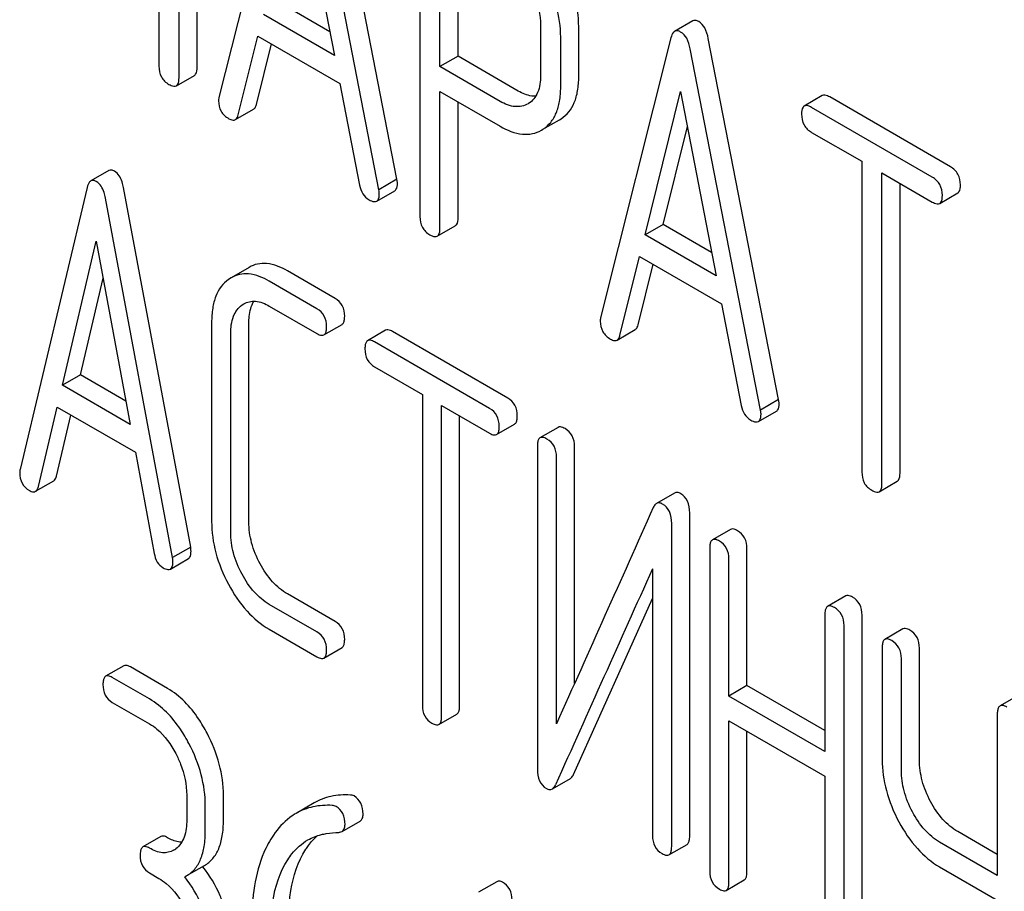
# Model space of a CAD drawing. Units: millimetres. Extents: x 0 to 6269, y -4 to 4433.
# Drawn here: x 4652 to 4663, y 2593 to 2603 of the extents above; entities that cross this region are included whole.
import ezdxf

# ---------------------------------------------------------------- set-up
doc = ezdxf.new("R2010")
doc.units = ezdxf.units.MM
doc.header["$LTSCALE"] = 344.776119
doc.layers.get('0').update_dxf_attribs({"linetype": 'CONTINUOUS'})

msp = doc.modelspace()

# ---------------------------------------------------------------- linework, layer by layer
at = {"color": 7, "linetype": 'Continuous'}
for p, q in [((4653.907, 2602.291), (4653.907, 2606.085)), ((4653.459, 2605.952), (4653.459, 2602.305)), ((4653.695, 2602.169), (4653.695, 2605.962)), ((4654.99, 2605.226), (4654.164, 2601.938)), ((4656.254, 2600.977), (4655.428, 2605.218)), ((4656.042, 2600.855), (4655.216, 2605.096)), ((4655.103, 2604.595), (4655.52, 2602.431)), ((4656.523, 2604.327), (4656.523, 2600.539)), ((4656.759, 2602.299), (4656.759, 2604.044)), ((4656.971, 2602.422), (4656.971, 2603.922)), ((4655.467, 2602.706), (4654.898, 2603.035)), ((4655.52, 2602.431), (4654.686, 2602.913)), ((4657.94, 2602.782), (4657.94, 2602.195)), ((4658.388, 2602.181), (4658.388, 2602.768)), ((4659.726, 2602.836), (4659.514, 2602.713)), ((4654.391, 2601.732), (4654.622, 2602.658)), ((4654.622, 2602.658), (4655.584, 2602.102)), ((4658.176, 2602.059), (4658.176, 2602.645)), ((4659.471, 2602.639), (4658.645, 2599.351)), ((4660.735, 2598.39), (4659.909, 2602.631)), ((4654.603, 2601.854), (4654.781, 2602.566)), ((4656.971, 2602.422), (4656.759, 2602.299)), ((4657.678, 2602.013), (4656.971, 2602.422)), ((4660.523, 2598.267), (4659.697, 2602.508)), ((4657.466, 2601.891), (4656.759, 2602.299)), ((4653.664, 2602.075), (4653.876, 2602.197)), ((4655.584, 2602.102), (4655.815, 2600.909)), ((4656.759, 2600.403), (4656.759, 2602.008)), ((4656.759, 2602.008), (4657.466, 2601.599)), ((4659.167, 2600.326), (4659.584, 2602.008)), ((4659.584, 2602.008), (4660.002, 2599.844)), ((4661.247, 2601.959), (4661.035, 2601.836)), ((4662.752, 2601.124), (4661.334, 2601.943)), ((4656.971, 2600.525), (4656.971, 2601.885)), ((4657.799, 2601.867), (4657.793, 2601.863)), ((4662.539, 2601.002), (4661.122, 2601.82)), ((4654.357, 2601.677), (4654.569, 2601.799)), ((4657.968, 2601.564), (4658.162, 2601.676)), ((4658.162, 2601.676), (4658.18, 2601.687)), ((4659.379, 2600.448), (4659.664, 2601.596)), ((4657.95, 2601.553), (4657.968, 2601.564)), ((4661.122, 2601.528), (4661.712, 2601.188)), ((4661.712, 2601.188), (4661.712, 2597.54)), ((4652.871, 2601.08), (4652.659, 2600.957)), ((4661.947, 2597.404), (4661.947, 2601.052)), ((4661.947, 2601.052), (4662.539, 2600.71)), ((4656.254, 2600.977), (4656.042, 2600.855)), ((4662.16, 2597.527), (4662.16, 2600.929)), ((4652.616, 2600.881), (4651.829, 2597.571)), ((4653.832, 2596.66), (4653.044, 2600.879)), ((4656.016, 2600.72), (4656.228, 2600.843)), ((4662.626, 2600.694), (4662.838, 2600.816)), ((4653.62, 2596.537), (4652.832, 2600.756)), ((4656.727, 2600.309), (4656.939, 2600.431)), ((4659.379, 2600.448), (4659.167, 2600.326)), ((4659.948, 2600.119), (4659.379, 2600.448)), ((4660.002, 2599.844), (4659.167, 2600.326)), ((4652.326, 2598.559), (4652.724, 2600.252)), ((4652.724, 2600.252), (4653.122, 2598.1)), ((4658.872, 2599.145), (4659.103, 2600.07)), ((4659.084, 2599.267), (4659.262, 2599.979)), ((4659.103, 2600.07), (4660.065, 2599.515)), ((4654.518, 2599.943), (4654.306, 2599.82)), ((4655.528, 2599.579), (4654.968, 2599.903)), ((4652.538, 2598.682), (4652.805, 2599.816)), ((4654.306, 2599.82), (4654.276, 2599.801)), ((4655.315, 2599.457), (4654.755, 2599.78)), ((4654.435, 2599.502), (4654.455, 2599.514)), ((4660.065, 2599.515), (4660.296, 2598.322)), ((4654.755, 2599.488), (4655.315, 2599.165)), ((4654.078, 2599.296), (4654.078, 2596.961)), ((4654.515, 2596.954), (4654.515, 2599.288)), ((4654.303, 2596.831), (4654.303, 2599.166)), ((4655.397, 2599.15), (4655.609, 2599.273)), ((4656.121, 2599.204), (4655.909, 2599.082)), ((4657.554, 2598.409), (4656.202, 2599.19)), ((4658.838, 2599.09), (4659.05, 2599.212)), ((4657.342, 2598.287), (4655.99, 2599.067)), ((4655.99, 2598.776), (4656.553, 2598.451)), ((4652.538, 2598.682), (4652.326, 2598.559)), ((4653.072, 2598.374), (4652.538, 2598.682)), ((4653.122, 2598.1), (4652.326, 2598.559)), ((4656.553, 2598.451), (4656.553, 2594.803)), ((4660.735, 2598.39), (4660.523, 2598.267)), ((4652.045, 2597.37), (4652.266, 2598.303)), ((4652.266, 2598.303), (4653.183, 2597.773)), ((4656.777, 2594.673), (4656.777, 2598.321)), ((4656.777, 2598.321), (4657.342, 2597.995)), ((4660.497, 2598.133), (4660.709, 2598.255)), ((4652.257, 2597.493), (4652.427, 2598.209)), ((4656.99, 2594.796), (4656.99, 2598.199)), ((4657.423, 2597.98), (4657.635, 2598.103)), ((4658.145, 2598.065), (4657.933, 2597.942)), ((4653.183, 2597.773), (4653.404, 2596.586)), ((4657.902, 2597.847), (4657.902, 2594.053)), ((4658.339, 2595.059), (4658.339, 2597.839)), ((4658.127, 2594.586), (4658.127, 2597.717)), ((4652.012, 2597.314), (4652.224, 2597.436)), ((4661.916, 2597.31), (4662.128, 2597.433)), ((4659.513, 2597.294), (4659.301, 2597.171)), ((4659.691, 2593.265), (4659.691, 2597.059)), ((4659.479, 2593.143), (4659.479, 2596.937)), ((4660.17, 2596.867), (4659.958, 2596.745)), ((4653.832, 2596.66), (4653.62, 2596.537)), ((4659.926, 2596.649), (4659.926, 2592.855)), ((4660.363, 2595.034), (4660.363, 2596.642)), ((4653.594, 2596.401), (4653.806, 2596.524)), ((4660.151, 2594.911), (4660.151, 2596.519)), ((4659.254, 2596.404), (4659.254, 2593.273)), ((4655.528, 2595.786), (4654.968, 2596.109)), ((4658.328, 2593.991), (4659.254, 2596.055)), ((4661.522, 2596.087), (4661.309, 2595.964)), ((4655.315, 2595.663), (4654.755, 2595.987)), ((4661.278, 2595.869), (4661.278, 2594.261)), ((4661.715, 2592.068), (4661.715, 2595.861)), ((4654.755, 2595.695), (4655.315, 2595.371)), ((4661.503, 2591.945), (4661.503, 2595.739)), ((4662.194, 2595.698), (4661.982, 2595.576)), ((4655.397, 2595.357), (4655.609, 2595.479)), ((4661.951, 2595.48), (4661.951, 2594.167)), ((4662.388, 2594.16), (4662.388, 2595.473)), ((4662.176, 2594.037), (4662.176, 2595.35)), ((4653.046, 2595.266), (4652.833, 2595.143)), ((4653.561, 2594.999), (4653.124, 2595.252)), ((4653.349, 2594.877), (4652.911, 2595.129)), ((4660.363, 2595.034), (4660.151, 2594.911)), ((4661.278, 2594.506), (4660.363, 2595.034)), ((4661.278, 2594.261), (4660.151, 2594.911)), ((4663.546, 2594.918), (4663.334, 2594.795)), ((4652.911, 2594.837), (4653.349, 2594.585)), ((4656.746, 2594.578), (4656.958, 2594.7)), ((4663.302, 2594.7), (4663.302, 2592.806)), ((4660.151, 2592.726), (4660.151, 2594.619)), ((4660.151, 2594.619), (4661.278, 2593.969)), ((4660.363, 2592.848), (4660.363, 2594.497)), ((4661.278, 2593.969), (4661.278, 2592.075)), ((4658.078, 2593.82), (4658.29, 2593.942)), ((4653.786, 2593.749), (4653.786, 2593.457)), ((4654.217, 2593.453), (4654.217, 2593.745)), ((4654.004, 2593.331), (4654.004, 2593.623)), ((4655.281, 2593.656), (4655.069, 2593.534)), ((4655.609, 2593.321), (4655.821, 2593.444)), ((4663.302, 2593.051), (4662.838, 2593.319)), ((4653.483, 2593.262), (4653.271, 2593.14)), ((4659.447, 2593.047), (4659.66, 2593.17)), ((4663.302, 2592.806), (4662.625, 2593.197)), ((4653.781, 2592.799), (4653.993, 2592.921)), ((4653.349, 2592.834), (4653.458, 2592.771)), ((4662.625, 2592.905), (4663.302, 2592.514)), ((4653.762, 2592.788), (4653.781, 2592.799)), ((4657.426, 2592.732), (4657.213, 2592.61)), ((4660.12, 2592.63), (4660.332, 2592.752))]:
    msp.add_line(p, q, dxfattribs=at)
for centre, radius, start, end in [((5690.779, 2131.956), 1131.263, 155.76016, 155.900923), ((4653.508, 2593.314), 0.247, 300.0791, 307.2191), ((4652.74, 2591.951), 1.563, 37.7574, 37.8762)]:
    msp.add_arc(centre, radius, start, end, dxfattribs=at)
for points, knots in [([(4658.388, 2602.768), (4658.388, 2602.891), (4658.348, 2603.149), (4658.244, 2603.387), (4658.178, 2603.505)], [0, 0, 0, 0, 0.476876, 1, 1, 1, 1]), ([(4658.176, 2602.645), (4658.176, 2602.768), (4658.136, 2603.027), (4658.032, 2603.265), (4657.966, 2603.382)], [0, 0, 0, 0, 0.476876, 1, 1, 1, 1]), ([(4657.799, 2603.272), (4657.821, 2603.232), (4657.898, 2603.079), (4657.94, 2602.907), (4657.94, 2602.782)], [0, 0, 0, 0, 0.267883, 1, 1, 1, 1]), ([(4659.796, 2602.828), (4659.784, 2602.834), (4659.761, 2602.845), (4659.735, 2602.841), (4659.726, 2602.836)], [0, 0, 0, 0, 0.561054, 1, 1, 1, 1]), ([(4659.909, 2602.631), (4659.901, 2602.673), (4659.88, 2602.749), (4659.826, 2602.81), (4659.796, 2602.828)], [0, 0, 0, 0, 0.560202, 1, 1, 1, 1]), ([(4659.514, 2602.713), (4659.509, 2602.71), (4659.486, 2602.691), (4659.477, 2602.662), (4659.471, 2602.639)], [0, 0, 0, 0, 0.197354, 1, 1, 1, 1]), ([(4659.584, 2602.705), (4659.572, 2602.712), (4659.549, 2602.723), (4659.523, 2602.718), (4659.514, 2602.713)], [0, 0, 0, 0, 0.561054, 1, 1, 1, 1]), ([(4659.697, 2602.508), (4659.689, 2602.551), (4659.668, 2602.627), (4659.614, 2602.688), (4659.584, 2602.705)], [0, 0, 0, 0, 0.560202, 1, 1, 1, 1]), ([(4653.459, 2602.305), (4653.459, 2602.261), (4653.474, 2602.173), (4653.541, 2602.111), (4653.577, 2602.091)], [0, 0, 0, 0, 0.510801, 1, 1, 1, 1]), ([(4653.876, 2602.197), (4653.881, 2602.2), (4653.906, 2602.225), (4653.907, 2602.263), (4653.907, 2602.291)], [0, 0, 0, 0, 0.182548, 1, 1, 1, 1]), ([(4653.664, 2602.075), (4653.669, 2602.078), (4653.694, 2602.102), (4653.695, 2602.141), (4653.695, 2602.169)], [0, 0, 0, 0, 0.182548, 1, 1, 1, 1]), ([(4657.94, 2602.195), (4657.94, 2602.127), (4657.929, 2602.027), (4657.866, 2601.918), (4657.822, 2601.881), (4657.799, 2601.867)], [0, 0, 0, 0, 0.549215, 0.782745, 1, 1, 1, 1]), ([(4658.18, 2601.687), (4658.214, 2601.709), (4658.277, 2601.765), (4658.343, 2601.879), (4658.381, 2602.022), (4658.388, 2602.126), (4658.388, 2602.181)], [0, 0, 0, 0, 0.217006, 0.444252, 0.700553, 1, 1, 1, 1]), ([(4653.577, 2602.091), (4653.586, 2602.086), (4653.611, 2602.072), (4653.646, 2602.065), (4653.664, 2602.075)], [0, 0, 0, 0, 0.332825, 1, 1, 1, 1]), ([(4657.968, 2601.564), (4658.002, 2601.586), (4658.065, 2601.642), (4658.131, 2601.757), (4658.169, 2601.899), (4658.176, 2602.003), (4658.176, 2602.059)], [0, 0, 0, 0, 0.217006, 0.444252, 0.700553, 1, 1, 1, 1]), ([(4654.164, 2601.938), (4654.163, 2601.935), (4654.16, 2601.921), (4654.16, 2601.907), (4654.16, 2601.897)], [0, 0, 0, 0, 0.273667, 1, 1, 1, 1]), ([(4657.884, 2601.951), (4657.868, 2601.951), (4657.795, 2601.956), (4657.727, 2601.985), (4657.678, 2602.013)], [0, 0, 0, 0, 0.22364, 1, 1, 1, 1]), ([(4661.334, 2601.943), (4661.325, 2601.948), (4661.3, 2601.961), (4661.265, 2601.969), (4661.247, 2601.959)], [0, 0, 0, 0, 0.336009, 1, 1, 1, 1]), ([(4654.16, 2601.897), (4654.16, 2601.855), (4654.177, 2601.768), (4654.244, 2601.709), (4654.28, 2601.688)], [0, 0, 0, 0, 0.501302, 1, 1, 1, 1]), ([(4654.569, 2601.799), (4654.573, 2601.801), (4654.59, 2601.815), (4654.599, 2601.837), (4654.603, 2601.854)], [0, 0, 0, 0, 0.207255, 1, 1, 1, 1]), ([(4657.793, 2601.863), (4657.749, 2601.838), (4657.629, 2601.813), (4657.52, 2601.86), (4657.466, 2601.891)], [0, 0, 0, 0, 0.448318, 1, 1, 1, 1]), ([(4661.035, 2601.836), (4661.03, 2601.833), (4661.005, 2601.808), (4661.004, 2601.77), (4661.004, 2601.742)], [0, 0, 0, 0, 0.184763, 1, 1, 1, 1]), ([(4661.122, 2601.82), (4661.113, 2601.825), (4661.088, 2601.839), (4661.053, 2601.846), (4661.035, 2601.836)], [0, 0, 0, 0, 0.336009, 1, 1, 1, 1]), ([(4654.357, 2601.677), (4654.361, 2601.679), (4654.378, 2601.693), (4654.386, 2601.715), (4654.391, 2601.732)], [0, 0, 0, 0, 0.207255, 1, 1, 1, 1]), ([(4661.004, 2601.742), (4661.004, 2601.699), (4661.019, 2601.61), (4661.086, 2601.549), (4661.122, 2601.528)], [0, 0, 0, 0, 0.510802, 1, 1, 1, 1]), ([(4654.28, 2601.688), (4654.287, 2601.684), (4654.31, 2601.672), (4654.341, 2601.668), (4654.357, 2601.677)], [0, 0, 0, 0, 0.316637, 1, 1, 1, 1]), ([(4657.466, 2601.599), (4657.546, 2601.553), (4657.673, 2601.499), (4657.845, 2601.506), (4657.917, 2601.534), (4657.95, 2601.553)], [0, 0, 0, 0, 0.546798, 0.77578, 1, 1, 1, 1]), ([(4662.869, 2600.91), (4662.869, 2600.954), (4662.853, 2601.041), (4662.787, 2601.104), (4662.752, 2601.124)], [0, 0, 0, 0, 0.510532, 1, 1, 1, 1]), ([(4652.937, 2601.072), (4652.926, 2601.079), (4652.904, 2601.089), (4652.88, 2601.085), (4652.871, 2601.08)], [0, 0, 0, 0, 0.55881, 1, 1, 1, 1]), ([(4653.044, 2600.879), (4653.04, 2600.901), (4653.024, 2600.974), (4652.982, 2601.046), (4652.937, 2601.072)], [0, 0, 0, 0, 0.30772, 1, 1, 1, 1]), ([(4652.659, 2600.957), (4652.654, 2600.954), (4652.631, 2600.935), (4652.622, 2600.904), (4652.616, 2600.881)], [0, 0, 0, 0, 0.193955, 1, 1, 1, 1]), ([(4652.724, 2600.95), (4652.713, 2600.956), (4652.692, 2600.966), (4652.668, 2600.962), (4652.659, 2600.957)], [0, 0, 0, 0, 0.55881, 1, 1, 1, 1]), ([(4652.832, 2600.756), (4652.828, 2600.779), (4652.811, 2600.851), (4652.769, 2600.924), (4652.724, 2600.95)], [0, 0, 0, 0, 0.30772, 1, 1, 1, 1]), ([(4655.815, 2600.909), (4655.822, 2600.873), (4655.844, 2600.804), (4655.897, 2600.754), (4655.926, 2600.737)], [0, 0, 0, 0, 0.526603, 1, 1, 1, 1]), ([(4656.228, 2600.843), (4656.233, 2600.846), (4656.257, 2600.869), (4656.259, 2600.905), (4656.259, 2600.93)], [0, 0, 0, 0, 0.187505, 1, 1, 1, 1]), ([(4656.259, 2600.93), (4656.259, 2600.934), (4656.258, 2600.949), (4656.255, 2600.965), (4656.254, 2600.977)], [0, 0, 0, 0, 0.204132, 1, 1, 1, 1]), ([(4662.657, 2600.788), (4662.657, 2600.831), (4662.64, 2600.919), (4662.575, 2600.981), (4662.539, 2601.002)], [0, 0, 0, 0, 0.510532, 1, 1, 1, 1]), ([(4662.838, 2600.816), (4662.843, 2600.819), (4662.868, 2600.844), (4662.869, 2600.883), (4662.869, 2600.91)], [0, 0, 0, 0, 0.182549, 1, 1, 1, 1]), ([(4656.016, 2600.72), (4656.021, 2600.723), (4656.045, 2600.746), (4656.046, 2600.782), (4656.046, 2600.808)], [0, 0, 0, 0, 0.187505, 1, 1, 1, 1]), ([(4656.046, 2600.808), (4656.046, 2600.811), (4656.046, 2600.827), (4656.043, 2600.842), (4656.042, 2600.855)], [0, 0, 0, 0, 0.204132, 1, 1, 1, 1]), ([(4662.626, 2600.694), (4662.631, 2600.697), (4662.656, 2600.722), (4662.657, 2600.76), (4662.657, 2600.788)], [0, 0, 0, 0, 0.182549, 1, 1, 1, 1]), ([(4655.926, 2600.737), (4655.935, 2600.732), (4655.962, 2600.718), (4655.998, 2600.71), (4656.016, 2600.72)], [0, 0, 0, 0, 0.336301, 1, 1, 1, 1]), ([(4662.539, 2600.71), (4662.548, 2600.705), (4662.574, 2600.691), (4662.609, 2600.684), (4662.626, 2600.694)], [0, 0, 0, 0, 0.332825, 1, 1, 1, 1]), ([(4656.523, 2600.539), (4656.523, 2600.495), (4656.538, 2600.407), (4656.605, 2600.346), (4656.641, 2600.325)], [0, 0, 0, 0, 0.510802, 1, 1, 1, 1]), ([(4656.939, 2600.431), (4656.945, 2600.434), (4656.97, 2600.459), (4656.971, 2600.497), (4656.971, 2600.525)], [0, 0, 0, 0, 0.182549, 1, 1, 1, 1]), ([(4656.641, 2600.325), (4656.649, 2600.32), (4656.675, 2600.306), (4656.71, 2600.299), (4656.727, 2600.309)], [0, 0, 0, 0, 0.332825, 1, 1, 1, 1]), ([(4656.727, 2600.309), (4656.733, 2600.312), (4656.758, 2600.337), (4656.759, 2600.375), (4656.759, 2600.403)], [0, 0, 0, 0, 0.182549, 1, 1, 1, 1]), ([(4654.968, 2599.903), (4654.893, 2599.946), (4654.775, 2599.995), (4654.616, 2599.987), (4654.549, 2599.961), (4654.518, 2599.943)], [0, 0, 0, 0, 0.546863, 0.775793, 1, 1, 1, 1]), ([(4654.755, 2599.78), (4654.681, 2599.823), (4654.563, 2599.873), (4654.404, 2599.865), (4654.336, 2599.838), (4654.306, 2599.82)], [0, 0, 0, 0, 0.546863, 0.775793, 1, 1, 1, 1]), ([(4654.276, 2599.801), (4654.243, 2599.778), (4654.182, 2599.718), (4654.12, 2599.601), (4654.085, 2599.457), (4654.078, 2599.352), (4654.078, 2599.296)], [0, 0, 0, 0, 0.214853, 0.442875, 0.700799, 1, 1, 1, 1]), ([(4654.455, 2599.514), (4654.496, 2599.538), (4654.606, 2599.561), (4654.706, 2599.517), (4654.755, 2599.488)], [0, 0, 0, 0, 0.44816, 1, 1, 1, 1]), ([(4654.515, 2599.288), (4654.515, 2599.314), (4654.519, 2599.402), (4654.541, 2599.492), (4654.574, 2599.546)], [0, 0, 0, 0, 0.288548, 1, 1, 1, 1]), ([(4655.64, 2599.369), (4655.64, 2599.411), (4655.625, 2599.497), (4655.562, 2599.559), (4655.528, 2599.579)], [0, 0, 0, 0, 0.517748, 1, 1, 1, 1]), ([(4654.303, 2599.166), (4654.303, 2599.234), (4654.314, 2599.361), (4654.39, 2599.47), (4654.435, 2599.502)], [0, 0, 0, 0, 0.551274, 1, 1, 1, 1]), ([(4655.428, 2599.246), (4655.428, 2599.289), (4655.413, 2599.375), (4655.35, 2599.437), (4655.315, 2599.457)], [0, 0, 0, 0, 0.517748, 1, 1, 1, 1]), ([(4655.609, 2599.273), (4655.614, 2599.276), (4655.627, 2599.289), (4655.638, 2599.323), (4655.64, 2599.352), (4655.64, 2599.369)], [0, 0, 0, 0, 0.178538, 0.518942, 1, 1, 1, 1]), ([(4658.645, 2599.351), (4658.644, 2599.348), (4658.641, 2599.334), (4658.641, 2599.32), (4658.641, 2599.31)], [0, 0, 0, 0, 0.273667, 1, 1, 1, 1]), ([(4658.641, 2599.31), (4658.641, 2599.268), (4658.659, 2599.181), (4658.725, 2599.122), (4658.761, 2599.101)], [0, 0, 0, 0, 0.501301, 1, 1, 1, 1]), ([(4655.315, 2599.165), (4655.324, 2599.16), (4655.348, 2599.148), (4655.38, 2599.141), (4655.397, 2599.15)], [0, 0, 0, 0, 0.33079, 1, 1, 1, 1]), ([(4655.397, 2599.15), (4655.402, 2599.154), (4655.415, 2599.167), (4655.426, 2599.201), (4655.428, 2599.229), (4655.428, 2599.246)], [0, 0, 0, 0, 0.178538, 0.518942, 1, 1, 1, 1]), ([(4656.202, 2599.19), (4656.194, 2599.195), (4656.17, 2599.207), (4656.137, 2599.214), (4656.121, 2599.204)], [0, 0, 0, 0, 0.33388, 1, 1, 1, 1]), ([(4659.05, 2599.212), (4659.054, 2599.214), (4659.072, 2599.228), (4659.08, 2599.25), (4659.084, 2599.267)], [0, 0, 0, 0, 0.207255, 1, 1, 1, 1]), ([(4655.909, 2599.082), (4655.904, 2599.079), (4655.89, 2599.066), (4655.879, 2599.031), (4655.878, 2599.003), (4655.878, 2598.986)], [0, 0, 0, 0, 0.180795, 0.522905, 1, 1, 1, 1]), ([(4655.99, 2599.067), (4655.982, 2599.072), (4655.958, 2599.085), (4655.925, 2599.091), (4655.909, 2599.082)], [0, 0, 0, 0, 0.33388, 1, 1, 1, 1]), ([(4658.761, 2599.101), (4658.768, 2599.096), (4658.791, 2599.084), (4658.823, 2599.08), (4658.838, 2599.09)], [0, 0, 0, 0, 0.316635, 1, 1, 1, 1]), ([(4658.838, 2599.09), (4658.842, 2599.092), (4658.86, 2599.106), (4658.868, 2599.128), (4658.872, 2599.145)], [0, 0, 0, 0, 0.207255, 1, 1, 1, 1]), ([(4655.878, 2598.986), (4655.878, 2598.943), (4655.891, 2598.857), (4655.956, 2598.796), (4655.99, 2598.776)], [0, 0, 0, 0, 0.518201, 1, 1, 1, 1]), ([(4657.667, 2598.199), (4657.667, 2598.241), (4657.652, 2598.327), (4657.589, 2598.389), (4657.554, 2598.409)], [0, 0, 0, 0, 0.517748, 1, 1, 1, 1]), ([(4660.74, 2598.343), (4660.74, 2598.347), (4660.739, 2598.362), (4660.737, 2598.378), (4660.735, 2598.39)], [0, 0, 0, 0, 0.204134, 1, 1, 1, 1]), ([(4657.454, 2598.076), (4657.454, 2598.119), (4657.439, 2598.205), (4657.377, 2598.267), (4657.342, 2598.287)], [0, 0, 0, 0, 0.517748, 1, 1, 1, 1]), ([(4660.296, 2598.322), (4660.303, 2598.286), (4660.325, 2598.217), (4660.379, 2598.167), (4660.407, 2598.15)], [0, 0, 0, 0, 0.526603, 1, 1, 1, 1]), ([(4660.528, 2598.221), (4660.528, 2598.224), (4660.527, 2598.24), (4660.524, 2598.255), (4660.523, 2598.267)], [0, 0, 0, 0, 0.204134, 1, 1, 1, 1]), ([(4660.709, 2598.255), (4660.715, 2598.258), (4660.738, 2598.281), (4660.74, 2598.317), (4660.74, 2598.343)], [0, 0, 0, 0, 0.187504, 1, 1, 1, 1]), ([(4657.635, 2598.103), (4657.641, 2598.106), (4657.654, 2598.119), (4657.665, 2598.153), (4657.667, 2598.182), (4657.667, 2598.199)], [0, 0, 0, 0, 0.178538, 0.518942, 1, 1, 1, 1]), ([(4660.407, 2598.15), (4660.416, 2598.145), (4660.443, 2598.131), (4660.479, 2598.123), (4660.497, 2598.133)], [0, 0, 0, 0, 0.336303, 1, 1, 1, 1]), ([(4660.497, 2598.133), (4660.502, 2598.136), (4660.526, 2598.159), (4660.528, 2598.195), (4660.528, 2598.221)], [0, 0, 0, 0, 0.187504, 1, 1, 1, 1]), ([(4657.423, 2597.98), (4657.429, 2597.984), (4657.442, 2597.997), (4657.453, 2598.031), (4657.454, 2598.059), (4657.454, 2598.076)], [0, 0, 0, 0, 0.178538, 0.518942, 1, 1, 1, 1]), ([(4658.227, 2598.05), (4658.219, 2598.055), (4658.194, 2598.068), (4658.162, 2598.074), (4658.145, 2598.065)], [0, 0, 0, 0, 0.333879, 1, 1, 1, 1]), ([(4658.339, 2597.839), (4658.339, 2597.882), (4658.324, 2597.968), (4658.261, 2598.03), (4658.227, 2598.05)], [0, 0, 0, 0, 0.517747, 1, 1, 1, 1]), ([(4657.342, 2597.995), (4657.35, 2597.99), (4657.374, 2597.978), (4657.407, 2597.971), (4657.423, 2597.98)], [0, 0, 0, 0, 0.33079, 1, 1, 1, 1]), ([(4657.933, 2597.942), (4657.928, 2597.939), (4657.915, 2597.926), (4657.904, 2597.892), (4657.902, 2597.863), (4657.902, 2597.847)], [0, 0, 0, 0, 0.180795, 0.522905, 1, 1, 1, 1]), ([(4658.015, 2597.928), (4658.006, 2597.933), (4657.982, 2597.945), (4657.95, 2597.952), (4657.933, 2597.942)], [0, 0, 0, 0, 0.333879, 1, 1, 1, 1]), ([(4658.127, 2597.717), (4658.127, 2597.76), (4658.112, 2597.846), (4658.049, 2597.908), (4658.015, 2597.928)], [0, 0, 0, 0, 0.517747, 1, 1, 1, 1]), ([(4651.829, 2597.571), (4651.828, 2597.567), (4651.825, 2597.554), (4651.825, 2597.54), (4651.825, 2597.53)], [0, 0, 0, 0, 0.274078, 1, 1, 1, 1]), ([(4661.712, 2597.54), (4661.712, 2597.497), (4661.727, 2597.408), (4661.793, 2597.347), (4661.829, 2597.326)], [0, 0, 0, 0, 0.510802, 1, 1, 1, 1]), ([(4651.825, 2597.53), (4651.825, 2597.488), (4651.841, 2597.403), (4651.905, 2597.344), (4651.939, 2597.324)], [0, 0, 0, 0, 0.508599, 1, 1, 1, 1]), ([(4652.224, 2597.436), (4652.228, 2597.438), (4652.245, 2597.453), (4652.253, 2597.476), (4652.257, 2597.493)], [0, 0, 0, 0, 0.2041, 1, 1, 1, 1]), ([(4662.128, 2597.433), (4662.133, 2597.436), (4662.158, 2597.46), (4662.16, 2597.499), (4662.16, 2597.527)], [0, 0, 0, 0, 0.182549, 1, 1, 1, 1]), ([(4651.939, 2597.324), (4651.946, 2597.32), (4651.968, 2597.308), (4651.997, 2597.305), (4652.012, 2597.314)], [0, 0, 0, 0, 0.31485, 1, 1, 1, 1]), ([(4652.012, 2597.314), (4652.015, 2597.316), (4652.033, 2597.33), (4652.041, 2597.353), (4652.045, 2597.37)], [0, 0, 0, 0, 0.2041, 1, 1, 1, 1]), ([(4661.829, 2597.326), (4661.838, 2597.321), (4661.864, 2597.308), (4661.899, 2597.3), (4661.916, 2597.31)], [0, 0, 0, 0, 0.332825, 1, 1, 1, 1]), ([(4661.916, 2597.31), (4661.921, 2597.313), (4661.946, 2597.338), (4661.947, 2597.376), (4661.947, 2597.404)], [0, 0, 0, 0, 0.182549, 1, 1, 1, 1]), ([(4659.585, 2597.286), (4659.573, 2597.293), (4659.549, 2597.304), (4659.522, 2597.299), (4659.513, 2597.294)], [0, 0, 0, 0, 0.554007, 1, 1, 1, 1]), ([(4659.691, 2597.059), (4659.691, 2597.107), (4659.68, 2597.196), (4659.619, 2597.267), (4659.585, 2597.286)], [0, 0, 0, 0, 0.548069, 1, 1, 1, 1]), ([(4659.301, 2597.171), (4659.297, 2597.169), (4659.28, 2597.157), (4659.27, 2597.138), (4659.263, 2597.124)], [0, 0, 0, 0, 0.214312, 1, 1, 1, 1]), ([(4659.373, 2597.164), (4659.361, 2597.171), (4659.337, 2597.182), (4659.31, 2597.177), (4659.301, 2597.171)], [0, 0, 0, 0, 0.554007, 1, 1, 1, 1]), ([(4659.479, 2596.937), (4659.479, 2596.984), (4659.468, 2597.074), (4659.407, 2597.144), (4659.373, 2597.164)], [0, 0, 0, 0, 0.548069, 1, 1, 1, 1]), ([(4654.078, 2596.961), (4654.078, 2596.837), (4654.114, 2596.58), (4654.213, 2596.342), (4654.276, 2596.225)], [0, 0, 0, 0, 0.48289, 1, 1, 1, 1]), ([(4654.648, 2596.462), (4654.606, 2596.54), (4654.539, 2596.7), (4654.515, 2596.871), (4654.515, 2596.954)], [0, 0, 0, 0, 0.518767, 1, 1, 1, 1]), ([(4660.251, 2596.852), (4660.243, 2596.857), (4660.219, 2596.87), (4660.186, 2596.876), (4660.17, 2596.867)], [0, 0, 0, 0, 0.333879, 1, 1, 1, 1]), ([(4660.363, 2596.642), (4660.363, 2596.684), (4660.348, 2596.77), (4660.286, 2596.832), (4660.251, 2596.852)], [0, 0, 0, 0, 0.517748, 1, 1, 1, 1]), ([(4654.435, 2596.34), (4654.393, 2596.419), (4654.326, 2596.579), (4654.303, 2596.75), (4654.303, 2596.831)], [0, 0, 0, 0, 0.526943, 1, 1, 1, 1]), ([(4659.958, 2596.745), (4659.952, 2596.741), (4659.939, 2596.728), (4659.928, 2596.694), (4659.926, 2596.666), (4659.926, 2596.649)], [0, 0, 0, 0, 0.180795, 0.522906, 1, 1, 1, 1]), ([(4660.039, 2596.73), (4660.031, 2596.735), (4660.007, 2596.747), (4659.974, 2596.754), (4659.958, 2596.745)], [0, 0, 0, 0, 0.333879, 1, 1, 1, 1]), ([(4653.836, 2596.613), (4653.836, 2596.617), (4653.835, 2596.632), (4653.833, 2596.648), (4653.832, 2596.66)], [0, 0, 0, 0, 0.204537, 1, 1, 1, 1]), ([(4660.151, 2596.519), (4660.151, 2596.562), (4660.136, 2596.648), (4660.073, 2596.71), (4660.039, 2596.73)], [0, 0, 0, 0, 0.517748, 1, 1, 1, 1]), ([(4653.404, 2596.586), (4653.41, 2596.55), (4653.43, 2596.483), (4653.482, 2596.433), (4653.509, 2596.417)], [0, 0, 0, 0, 0.532598, 1, 1, 1, 1]), ([(4653.624, 2596.491), (4653.624, 2596.494), (4653.623, 2596.51), (4653.621, 2596.525), (4653.62, 2596.537)], [0, 0, 0, 0, 0.204537, 1, 1, 1, 1]), ([(4653.806, 2596.524), (4653.811, 2596.527), (4653.835, 2596.55), (4653.836, 2596.587), (4653.836, 2596.613)], [0, 0, 0, 0, 0.18508, 1, 1, 1, 1]), ([(4653.509, 2596.417), (4653.518, 2596.412), (4653.543, 2596.399), (4653.577, 2596.392), (4653.594, 2596.401)], [0, 0, 0, 0, 0.334189, 1, 1, 1, 1]), ([(4653.594, 2596.401), (4653.599, 2596.404), (4653.623, 2596.428), (4653.624, 2596.465), (4653.624, 2596.491)], [0, 0, 0, 0, 0.18508, 1, 1, 1, 1]), ([(4654.968, 2596.109), (4654.903, 2596.147), (4654.777, 2596.252), (4654.688, 2596.387), (4654.648, 2596.462)], [0, 0, 0, 0, 0.467295, 1, 1, 1, 1]), ([(4654.755, 2595.987), (4654.69, 2596.025), (4654.565, 2596.13), (4654.475, 2596.266), (4654.435, 2596.34)], [0, 0, 0, 0, 0.473666, 1, 1, 1, 1]), ([(4654.276, 2596.225), (4654.336, 2596.112), (4654.47, 2595.909), (4654.658, 2595.751), (4654.755, 2595.695)], [0, 0, 0, 0, 0.531536, 1, 1, 1, 1]), ([(4661.603, 2596.072), (4661.595, 2596.077), (4661.571, 2596.089), (4661.538, 2596.096), (4661.522, 2596.087)], [0, 0, 0, 0, 0.333879, 1, 1, 1, 1]), ([(4661.715, 2595.861), (4661.715, 2595.904), (4661.7, 2595.99), (4661.637, 2596.052), (4661.603, 2596.072)], [0, 0, 0, 0, 0.517748, 1, 1, 1, 1]), ([(4661.309, 2595.964), (4661.304, 2595.961), (4661.291, 2595.948), (4661.28, 2595.914), (4661.278, 2595.885), (4661.278, 2595.869)], [0, 0, 0, 0, 0.180795, 0.522906, 1, 1, 1, 1]), ([(4661.391, 2595.95), (4661.382, 2595.954), (4661.358, 2595.967), (4661.326, 2595.974), (4661.309, 2595.964)], [0, 0, 0, 0, 0.333879, 1, 1, 1, 1]), ([(4661.503, 2595.739), (4661.503, 2595.782), (4661.488, 2595.868), (4661.425, 2595.93), (4661.391, 2595.95)], [0, 0, 0, 0, 0.517748, 1, 1, 1, 1]), ([(4655.64, 2595.575), (4655.64, 2595.618), (4655.625, 2595.704), (4655.562, 2595.766), (4655.528, 2595.786)], [0, 0, 0, 0, 0.517748, 1, 1, 1, 1]), ([(4662.275, 2595.684), (4662.267, 2595.688), (4662.243, 2595.701), (4662.21, 2595.708), (4662.194, 2595.698)], [0, 0, 0, 0, 0.333879, 1, 1, 1, 1]), ([(4655.428, 2595.452), (4655.428, 2595.495), (4655.413, 2595.581), (4655.35, 2595.643), (4655.315, 2595.663)], [0, 0, 0, 0, 0.517748, 1, 1, 1, 1]), ([(4655.609, 2595.479), (4655.614, 2595.482), (4655.627, 2595.496), (4655.638, 2595.53), (4655.64, 2595.558), (4655.64, 2595.575)], [0, 0, 0, 0, 0.178538, 0.518942, 1, 1, 1, 1]), ([(4661.982, 2595.576), (4661.976, 2595.573), (4661.963, 2595.559), (4661.952, 2595.525), (4661.951, 2595.497), (4661.951, 2595.48)], [0, 0, 0, 0, 0.180795, 0.522906, 1, 1, 1, 1]), ([(4662.063, 2595.561), (4662.055, 2595.566), (4662.031, 2595.579), (4661.998, 2595.585), (4661.982, 2595.576)], [0, 0, 0, 0, 0.333879, 1, 1, 1, 1]), ([(4662.388, 2595.473), (4662.388, 2595.516), (4662.373, 2595.602), (4662.31, 2595.664), (4662.275, 2595.684)], [0, 0, 0, 0, 0.517748, 1, 1, 1, 1]), ([(4662.176, 2595.35), (4662.176, 2595.393), (4662.16, 2595.479), (4662.098, 2595.541), (4662.063, 2595.561)], [0, 0, 0, 0, 0.517748, 1, 1, 1, 1]), ([(4655.315, 2595.371), (4655.324, 2595.367), (4655.348, 2595.354), (4655.38, 2595.347), (4655.397, 2595.357)], [0, 0, 0, 0, 0.33079, 1, 1, 1, 1]), ([(4655.397, 2595.357), (4655.402, 2595.36), (4655.415, 2595.373), (4655.426, 2595.407), (4655.428, 2595.436), (4655.428, 2595.452)], [0, 0, 0, 0, 0.178538, 0.518942, 1, 1, 1, 1]), ([(4653.124, 2595.252), (4653.116, 2595.256), (4653.093, 2595.269), (4653.061, 2595.275), (4653.046, 2595.266)], [0, 0, 0, 0, 0.332613, 1, 1, 1, 1]), ([(4652.833, 2595.143), (4652.828, 2595.14), (4652.815, 2595.127), (4652.804, 2595.092), (4652.802, 2595.063), (4652.802, 2595.047)], [0, 0, 0, 0, 0.179358, 0.521249, 1, 1, 1, 1]), ([(4652.911, 2595.129), (4652.904, 2595.134), (4652.881, 2595.146), (4652.849, 2595.152), (4652.833, 2595.143)], [0, 0, 0, 0, 0.332613, 1, 1, 1, 1]), ([(4652.802, 2595.047), (4652.802, 2595.004), (4652.815, 2594.918), (4652.878, 2594.857), (4652.911, 2594.837)], [0, 0, 0, 0, 0.522631, 1, 1, 1, 1]), ([(4654.024, 2594.475), (4653.994, 2594.533), (4653.876, 2594.735), (4653.707, 2594.915), (4653.561, 2594.999)], [0, 0, 0, 0, 0.279542, 1, 1, 1, 1]), ([(4653.812, 2594.353), (4653.782, 2594.411), (4653.664, 2594.613), (4653.495, 2594.792), (4653.349, 2594.877)], [0, 0, 0, 0, 0.279542, 1, 1, 1, 1]), ([(4656.553, 2594.803), (4656.553, 2594.76), (4656.566, 2594.673), (4656.63, 2594.612), (4656.665, 2594.592)], [0, 0, 0, 0, 0.518201, 1, 1, 1, 1]), ([(4656.958, 2594.7), (4656.964, 2594.703), (4656.977, 2594.716), (4656.988, 2594.751), (4656.99, 2594.779), (4656.99, 2594.796)], [0, 0, 0, 0, 0.178538, 0.518942, 1, 1, 1, 1]), ([(4663.334, 2594.795), (4663.328, 2594.792), (4663.315, 2594.779), (4663.304, 2594.745), (4663.302, 2594.716), (4663.302, 2594.7)], [0, 0, 0, 0, 0.180795, 0.522905, 1, 1, 1, 1]), ([(4663.415, 2594.781), (4663.407, 2594.786), (4663.383, 2594.798), (4663.35, 2594.805), (4663.334, 2594.795)], [0, 0, 0, 0, 0.333882, 1, 1, 1, 1]), ([(4656.746, 2594.578), (4656.752, 2594.581), (4656.765, 2594.594), (4656.776, 2594.628), (4656.777, 2594.657), (4656.777, 2594.673)], [0, 0, 0, 0, 0.178538, 0.518942, 1, 1, 1, 1]), ([(4653.349, 2594.585), (4653.38, 2594.567), (4653.508, 2594.476), (4653.601, 2594.342), (4653.657, 2594.235)], [0, 0, 0, 0, 0.228239, 1, 1, 1, 1]), ([(4656.665, 2594.592), (4656.673, 2594.588), (4656.697, 2594.575), (4656.73, 2594.568), (4656.746, 2594.578)], [0, 0, 0, 0, 0.33079, 1, 1, 1, 1]), ([(4654.217, 2593.745), (4654.217, 2593.868), (4654.181, 2594.122), (4654.085, 2594.359), (4654.024, 2594.475)], [0, 0, 0, 0, 0.484058, 1, 1, 1, 1]), ([(4654.004, 2593.623), (4654.004, 2593.745), (4653.969, 2594), (4653.873, 2594.237), (4653.812, 2594.353)], [0, 0, 0, 0, 0.484058, 1, 1, 1, 1]), ([(4653.657, 2594.235), (4653.678, 2594.195), (4653.749, 2594.042), (4653.786, 2593.872), (4653.786, 2593.749)], [0, 0, 0, 0, 0.268379, 1, 1, 1, 1]), ([(4661.951, 2594.167), (4661.951, 2594.044), (4661.986, 2593.789), (4662.084, 2593.552), (4662.146, 2593.435)], [0, 0, 0, 0, 0.482451, 1, 1, 1, 1]), ([(4662.518, 2593.673), (4662.477, 2593.751), (4662.411, 2593.908), (4662.388, 2594.078), (4662.388, 2594.16)], [0, 0, 0, 0, 0.519436, 1, 1, 1, 1]), ([(4657.902, 2594.053), (4657.902, 2594.006), (4657.911, 2593.916), (4657.974, 2593.846), (4658.008, 2593.826)], [0, 0, 0, 0, 0.545021, 1, 1, 1, 1]), ([(4658.29, 2593.942), (4658.293, 2593.944), (4658.31, 2593.957), (4658.321, 2593.976), (4658.328, 2593.991)], [0, 0, 0, 0, 0.21266, 1, 1, 1, 1]), ([(4662.306, 2593.55), (4662.264, 2593.629), (4662.199, 2593.787), (4662.176, 2593.957), (4662.176, 2594.037)], [0, 0, 0, 0, 0.526715, 1, 1, 1, 1]), ([(4658.078, 2593.82), (4658.081, 2593.822), (4658.098, 2593.834), (4658.109, 2593.853), (4658.116, 2593.868)], [0, 0, 0, 0, 0.21266, 1, 1, 1, 1]), ([(4655.707, 2593.749), (4655.631, 2593.753), (4655.482, 2593.745), (4655.342, 2593.692), (4655.281, 2593.656)], [0, 0, 0, 0, 0.516707, 1, 1, 1, 1]), ([(4655.856, 2593.525), (4655.856, 2593.569), (4655.844, 2593.654), (4655.784, 2593.718), (4655.751, 2593.738)], [0, 0, 0, 0, 0.531906, 1, 1, 1, 1]), ([(4658.008, 2593.826), (4658.019, 2593.819), (4658.042, 2593.809), (4658.068, 2593.814), (4658.078, 2593.82)], [0, 0, 0, 0, 0.547773, 1, 1, 1, 1]), ([(4655.495, 2593.627), (4655.419, 2593.631), (4655.27, 2593.623), (4655.13, 2593.569), (4655.069, 2593.534)], [0, 0, 0, 0, 0.516707, 1, 1, 1, 1]), ([(4655.644, 2593.403), (4655.644, 2593.447), (4655.632, 2593.531), (4655.572, 2593.596), (4655.539, 2593.615)], [0, 0, 0, 0, 0.531906, 1, 1, 1, 1]), ([(4662.838, 2593.319), (4662.773, 2593.357), (4662.647, 2593.462), (4662.558, 2593.598), (4662.518, 2593.673)], [0, 0, 0, 0, 0.467252, 1, 1, 1, 1]), ([(4655.069, 2593.534), (4655.043, 2593.519), (4654.941, 2593.451), (4654.857, 2593.356), (4654.804, 2593.279)], [0, 0, 0, 0, 0.237747, 1, 1, 1, 1]), ([(4655.821, 2593.444), (4655.832, 2593.45), (4655.853, 2593.476), (4655.856, 2593.508), (4655.856, 2593.525)], [0, 0, 0, 0, 0.437068, 1, 1, 1, 1]), ([(4662.625, 2593.197), (4662.56, 2593.235), (4662.435, 2593.34), (4662.346, 2593.476), (4662.306, 2593.55)], [0, 0, 0, 0, 0.473649, 1, 1, 1, 1]), ([(4653.786, 2593.457), (4653.786, 2593.389), (4653.775, 2593.262), (4653.702, 2593.151), (4653.657, 2593.117)], [0, 0, 0, 0, 0.550142, 1, 1, 1, 1]), ([(4653.993, 2592.921), (4654.03, 2592.942), (4654.099, 2593), (4654.17, 2593.123), (4654.21, 2593.278), (4654.217, 2593.392), (4654.217, 2593.453)], [0, 0, 0, 0, 0.211029, 0.435227, 0.69354, 1, 1, 1, 1]), ([(4655.609, 2593.321), (4655.62, 2593.328), (4655.641, 2593.354), (4655.644, 2593.386), (4655.644, 2593.403)], [0, 0, 0, 0, 0.437068, 1, 1, 1, 1]), ([(4662.146, 2593.435), (4662.207, 2593.323), (4662.34, 2593.12), (4662.528, 2592.961), (4662.625, 2592.905)], [0, 0, 0, 0, 0.531562, 1, 1, 1, 1]), ([(4653.561, 2593.248), (4653.553, 2593.253), (4653.53, 2593.265), (4653.498, 2593.271), (4653.483, 2593.262)], [0, 0, 0, 0, 0.332613, 1, 1, 1, 1]), ([(4653.781, 2592.799), (4653.818, 2592.82), (4653.887, 2592.877), (4653.957, 2593), (4653.997, 2593.155), (4654.004, 2593.269), (4654.004, 2593.331)], [0, 0, 0, 0, 0.211029, 0.435227, 0.69354, 1, 1, 1, 1]), ([(4654.804, 2593.279), (4654.76, 2593.215), (4654.594, 2592.905), (4654.551, 2592.543), (4654.551, 2592.271)], [0, 0, 0, 0, 0.221426, 1, 1, 1, 1]), ([(4655.183, 2593.112), (4655.193, 2593.127), (4655.233, 2593.184), (4655.28, 2593.237), (4655.319, 2593.271)], [0, 0, 0, 0, 0.260597, 1, 1, 1, 1]), ([(4655.208, 2593.222), (4655.257, 2593.25), (4655.33, 2593.279), (4655.405, 2593.293), (4655.424, 2593.296)], [0, 0, 0, 0, 0.744173, 1, 1, 1, 1]), ([(4655.573, 2593.311), (4655.577, 2593.312), (4655.589, 2593.313), (4655.601, 2593.317), (4655.609, 2593.321)], [0, 0, 0, 0, 0.271591, 1, 1, 1, 1]), ([(4659.254, 2593.273), (4659.254, 2593.23), (4659.267, 2593.143), (4659.332, 2593.082), (4659.366, 2593.062)], [0, 0, 0, 0, 0.518202, 1, 1, 1, 1]), ([(4659.66, 2593.17), (4659.665, 2593.173), (4659.678, 2593.186), (4659.689, 2593.22), (4659.691, 2593.249), (4659.691, 2593.265)], [0, 0, 0, 0, 0.178539, 0.518943, 1, 1, 1, 1]), ([(4653.349, 2593.126), (4653.341, 2593.13), (4653.318, 2593.143), (4653.286, 2593.149), (4653.271, 2593.14)], [0, 0, 0, 0, 0.332613, 1, 1, 1, 1]), ([(4653.726, 2593.194), (4653.713, 2593.194), (4653.655, 2593.202), (4653.6, 2593.226), (4653.561, 2593.248)], [0, 0, 0, 0, 0.223837, 1, 1, 1, 1]), ([(4654.971, 2592.989), (4654.986, 2593.013), (4655.051, 2593.103), (4655.137, 2593.18), (4655.208, 2593.222)], [0, 0, 0, 0, 0.259089, 1, 1, 1, 1]), ([(4653.271, 2593.14), (4653.265, 2593.137), (4653.252, 2593.123), (4653.241, 2593.089), (4653.239, 2593.06), (4653.239, 2593.043)], [0, 0, 0, 0, 0.179358, 0.521249, 1, 1, 1, 1]), ([(4653.239, 2593.043), (4653.239, 2593), (4653.252, 2592.915), (4653.315, 2592.854), (4653.349, 2592.834)], [0, 0, 0, 0, 0.522631, 1, 1, 1, 1]), ([(4653.631, 2593.1), (4653.593, 2593.078), (4653.49, 2593.058), (4653.396, 2593.099), (4653.349, 2593.126)], [0, 0, 0, 0, 0.44792, 1, 1, 1, 1]), ([(4654.986, 2592.426), (4654.99, 2592.493), (4655.015, 2592.73), (4655.089, 2592.968), (4655.183, 2593.112)], [0, 0, 0, 0, 0.282601, 1, 1, 1, 1]), ([(4659.366, 2593.062), (4659.374, 2593.057), (4659.398, 2593.045), (4659.431, 2593.038), (4659.447, 2593.047)], [0, 0, 0, 0, 0.330791, 1, 1, 1, 1]), ([(4659.447, 2593.047), (4659.453, 2593.05), (4659.466, 2593.064), (4659.477, 2593.098), (4659.479, 2593.126), (4659.479, 2593.143)], [0, 0, 0, 0, 0.178539, 0.518943, 1, 1, 1, 1]), ([(4654.774, 2592.303), (4654.778, 2592.369), (4654.803, 2592.606), (4654.876, 2592.844), (4654.971, 2592.989)], [0, 0, 0, 0, 0.27431, 1, 1, 1, 1]), ([(4654.23, 2592.439), (4654.214, 2592.482), (4654.148, 2592.648), (4654.057, 2592.804), (4653.976, 2592.908)], [0, 0, 0, 0, 0.258125, 1, 1, 1, 1]), ([(4659.926, 2592.855), (4659.926, 2592.812), (4659.94, 2592.726), (4660.004, 2592.665), (4660.039, 2592.645)], [0, 0, 0, 0, 0.518202, 1, 1, 1, 1]), ([(4660.332, 2592.752), (4660.337, 2592.755), (4660.351, 2592.769), (4660.362, 2592.803), (4660.363, 2592.831), (4660.363, 2592.848)], [0, 0, 0, 0, 0.178539, 0.518943, 1, 1, 1, 1]), ([(4653.458, 2592.771), (4653.489, 2592.753), (4653.617, 2592.662), (4653.71, 2592.528), (4653.766, 2592.421)], [0, 0, 0, 0, 0.228239, 1, 1, 1, 1]), ([(4654.018, 2592.317), (4654.002, 2592.36), (4653.936, 2592.527), (4653.843, 2592.683), (4653.762, 2592.788)], [0, 0, 0, 0, 0.258155, 1, 1, 1, 1]), ([(4657.493, 2592.726), (4657.482, 2592.733), (4657.46, 2592.743), (4657.435, 2592.738), (4657.426, 2592.732)], [0, 0, 0, 0, 0.557936, 1, 1, 1, 1]), ([(4657.605, 2592.519), (4657.605, 2592.561), (4657.59, 2592.645), (4657.528, 2592.706), (4657.493, 2592.726)], [0, 0, 0, 0, 0.513638, 1, 1, 1, 1]), ([(4660.12, 2592.63), (4660.125, 2592.633), (4660.139, 2592.646), (4660.15, 2592.68), (4660.151, 2592.709), (4660.151, 2592.726)], [0, 0, 0, 0, 0.178539, 0.518943, 1, 1, 1, 1]), ([(4660.039, 2592.645), (4660.047, 2592.64), (4660.071, 2592.627), (4660.104, 2592.621), (4660.12, 2592.63)], [0, 0, 0, 0, 0.330789, 1, 1, 1, 1])]:
    msp.add_open_spline(points, degree=3, knots=knots, dxfattribs=at)
for points in [[(4659.263, 2597.124), (4658.885, 2596.277), (4658.506, 2595.432), (4658.127, 2594.586)], [(4655.751, 2593.738), (4655.738, 2593.745), (4655.722, 2593.748), (4655.707, 2593.749)], [(4655.539, 2593.615), (4655.526, 2593.623), (4655.51, 2593.626), (4655.495, 2593.627)], [(4655.424, 2593.296), (4655.474, 2593.304), (4655.524, 2593.308), (4655.573, 2593.311)]]:
    msp.add_open_spline(points, degree=3, dxfattribs=at)

doc.saveas('drawing.dxf')
